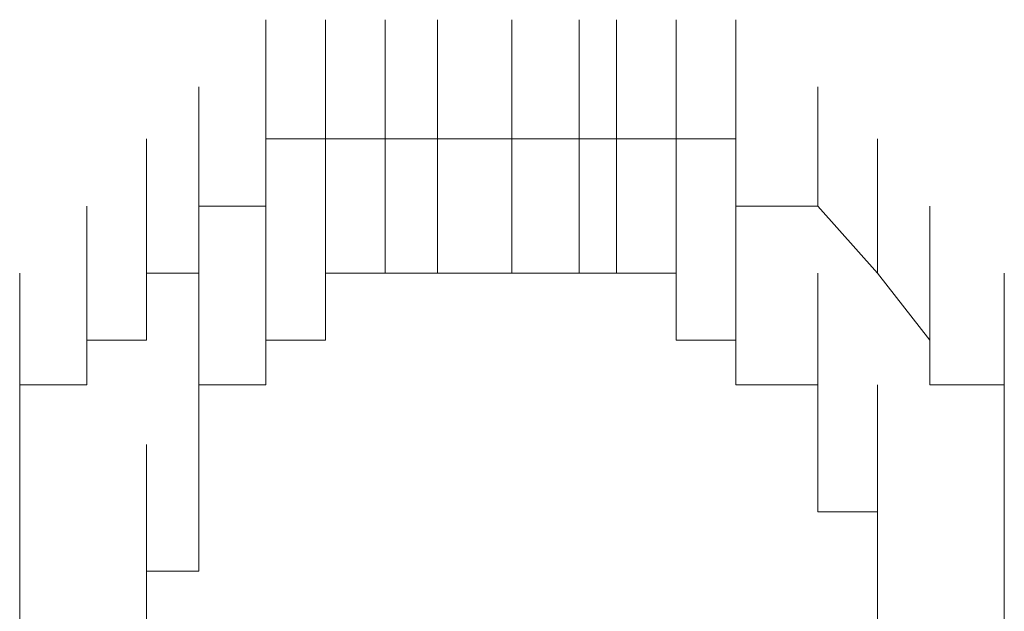
# Model space of a CAD drawing. Units: inches. Extents: x -1562 to 1507, y -1256 to 566.
# Drawn here: x -1084 to -1083, y -563 to -562 of the extents above; entities that cross this region are included whole.
import ezdxf

# ---------------------------------------------------------------- set-up
doc = ezdxf.new("R2010")
doc.units = ezdxf.units.IN
doc.header["$MEASUREMENT"] = 0
doc.layers.add('图层 1', color=7, linetype='Continuous')

msp = doc.modelspace()

# ---------------------------------------------------------------- linework, layer by layer
at = {"layer": '图层 1', "lineweight": 0}
for points in [[(-1084.0465, -562.4989), (-1084.0465, -562.307)], [(-1084.0465, -562.4989), (-1084.0465, -562.307)], [(-1084.0465, -562.4989), (-1084.0465, -562.307)], [(-1083.9505, -562.4989), (-1083.9505, -562.307)], [(-1083.9505, -562.4989), (-1083.9505, -562.307)], [(-1083.9505, -562.4989), (-1083.9505, -562.307)], [(-1083.9505, -562.4989), (-1083.9505, -562.307)], [(-1083.9505, -562.4989), (-1083.9505, -562.307)], [(-1083.9505, -562.4989), (-1083.9505, -562.307)], [(-1083.9505, -562.4989), (-1083.9505, -562.307)], [(-1083.9505, -562.4989), (-1083.9505, -562.307)], [(-1083.9505, -562.4989), (-1083.9505, -562.307)], [(-1083.9505, -562.4989), (-1083.9505, -562.307)], [(-1083.8545, -562.4989), (-1083.8545, -562.307)], [(-1083.8545, -562.4989), (-1083.8545, -562.307)], [(-1083.8545, -562.4989), (-1083.8545, -562.307)], [(-1083.8545, -562.4989), (-1083.8545, -562.307)], [(-1083.8545, -562.4989), (-1083.8545, -562.307)], [(-1083.8545, -562.4989), (-1083.8545, -562.307)], [(-1083.8545, -562.4989), (-1083.8545, -562.307)], [(-1083.8545, -562.4989), (-1083.8545, -562.307)], [(-1083.8545, -562.4989), (-1083.8545, -562.307)], [(-1083.7705, -562.4989), (-1083.7705, -562.307)], [(-1083.7705, -562.4989), (-1083.7705, -562.307)], [(-1083.7705, -562.4989), (-1083.7705, -562.307)], [(-1083.7705, -562.4989), (-1083.7705, -562.307)], [(-1083.7705, -562.4989), (-1083.7705, -562.307)], [(-1083.7705, -562.4989), (-1083.7705, -562.307)], [(-1083.7705, -562.4989), (-1083.7705, -562.307)], [(-1083.7705, -562.4989), (-1083.7705, -562.307)], [(-1083.6506, -562.4989), (-1083.6506, -562.307)], [(-1083.6506, -562.4989), (-1083.6506, -562.307)], [(-1083.6506, -562.4989), (-1083.6506, -562.307)], [(-1083.6506, -562.4989), (-1083.6506, -562.307)], [(-1083.6506, -562.4989), (-1083.6506, -562.307)], [(-1083.6506, -562.4989), (-1083.6506, -562.307)], [(-1083.6506, -562.4989), (-1083.6506, -562.307)], [(-1083.6506, -562.4989), (-1083.6506, -562.307)], [(-1083.5426, -562.4989), (-1083.5426, -562.307)], [(-1083.5426, -562.4989), (-1083.5426, -562.307)], [(-1083.5426, -562.4989), (-1083.5426, -562.307)], [(-1083.5426, -562.4989), (-1083.5426, -562.307)], [(-1083.5426, -562.4989), (-1083.5426, -562.307)], [(-1083.5426, -562.4989), (-1083.5426, -562.307)], [(-1083.5426, -562.4989), (-1083.5426, -562.307)], [(-1083.5426, -562.4989), (-1083.5426, -562.307)], [(-1083.4826, -562.4989), (-1083.4826, -562.307)], [(-1083.4826, -562.4989), (-1083.4826, -562.307)], [(-1083.4826, -562.4989), (-1083.4826, -562.307)], [(-1083.4826, -562.4989), (-1083.4826, -562.307)], [(-1083.4826, -562.4989), (-1083.4826, -562.307)], [(-1083.4826, -562.4989), (-1083.4826, -562.307)], [(-1083.4826, -562.4989), (-1083.4826, -562.307)], [(-1083.4826, -562.4989), (-1083.4826, -562.307)], [(-1083.4826, -562.4989), (-1083.4826, -562.307)], [(-1083.3866, -562.4989), (-1083.3866, -562.307)], [(-1083.3866, -562.4989), (-1083.3866, -562.307)], [(-1083.3866, -562.4989), (-1083.3866, -562.307)], [(-1083.3866, -562.4989), (-1083.3866, -562.307)], [(-1083.3866, -562.4989), (-1083.3866, -562.307)], [(-1083.3866, -562.4989), (-1083.3866, -562.307)], [(-1083.3866, -562.4989), (-1083.3866, -562.307)], [(-1083.3866, -562.4989), (-1083.3866, -562.307)], [(-1083.3866, -562.4989), (-1083.3866, -562.307)], [(-1083.3866, -562.4989), (-1083.3866, -562.307)], [(-1083.2907, -562.4989), (-1083.2907, -562.307)], [(-1083.2907, -562.4989), (-1083.2907, -562.307)], [(-1083.2907, -562.4989), (-1083.2907, -562.307)], [(-1084.1544, -562.6069), (-1084.1544, -562.4149)], [(-1084.1544, -562.6069), (-1084.1544, -562.4149)], [(-1084.1544, -562.6069), (-1084.1544, -562.4149)], [(-1084.1544, -562.6069), (-1084.1544, -562.4149)], [(-1084.1544, -562.6069), (-1084.1544, -562.4149)], [(-1084.1544, -562.6069), (-1084.1544, -562.4149)], [(-1084.1544, -562.6069), (-1084.1544, -562.4149)], [(-1084.1544, -562.6069), (-1084.1544, -562.4149)], [(-1084.1544, -562.6069), (-1084.1544, -562.4149)], [(-1084.1544, -562.6069), (-1084.1544, -562.4149)], [(-1084.1544, -562.6069), (-1084.1544, -562.4149)], [(-1084.0465, -562.6069), (-1084.0465, -562.4149)], [(-1084.0465, -562.6069), (-1084.0465, -562.4149)], [(-1084.0465, -562.6069), (-1084.0465, -562.4149)], [(-1084.0465, -562.6069), (-1084.0465, -562.4149)], [(-1084.0465, -562.6069), (-1084.0465, -562.4149)], [(-1084.0465, -562.6069), (-1084.0465, -562.4149)], [(-1084.0465, -562.6069), (-1084.0465, -562.4149)], [(-1083.2907, -562.6069), (-1083.2907, -562.4149)], [(-1083.2907, -562.6069), (-1083.2907, -562.4149)], [(-1083.2907, -562.6069), (-1083.2907, -562.4149)], [(-1083.2907, -562.6069), (-1083.2907, -562.4149)], [(-1083.2907, -562.6069), (-1083.2907, -562.4149)], [(-1083.2907, -562.6069), (-1083.2907, -562.4149)], [(-1083.1587, -562.6069), (-1083.1587, -562.4149)], [(-1083.1587, -562.6069), (-1083.1587, -562.4149)], [(-1083.1587, -562.6069), (-1083.1587, -562.4149)], [(-1083.1587, -562.6069), (-1083.1587, -562.4149)], [(-1083.1587, -562.6069), (-1083.1587, -562.4149)], [(-1083.1587, -562.6069), (-1083.1587, -562.4149)], [(-1083.1587, -562.6069), (-1083.1587, -562.4149)], [(-1083.1587, -562.6069), (-1083.1587, -562.4149)], [(-1083.1587, -562.6069), (-1083.1587, -562.4149)], [(-1083.1587, -562.6069), (-1083.1587, -562.4149)], [(-1083.1587, -562.6069), (-1083.1587, -562.4149)], [(-1083.1587, -562.6069), (-1083.1587, -562.4149)], [(-1084.2384, -562.7149), (-1084.2384, -562.4989)], [(-1084.2384, -562.7149), (-1084.2384, -562.4989)], [(-1084.2384, -562.7149), (-1084.2384, -562.4989)], [(-1084.2384, -562.7149), (-1084.2384, -562.4989)], [(-1084.2384, -562.7149), (-1084.2384, -562.4989)], [(-1084.2384, -562.7149), (-1084.2384, -562.4989)], [(-1084.2384, -562.7149), (-1084.2384, -562.4989)], [(-1084.2384, -562.7149), (-1084.2384, -562.4989)], [(-1084.2384, -562.7149), (-1084.2384, -562.4989)], [(-1084.2384, -562.7149), (-1084.2384, -562.4989)], [(-1084.2384, -562.7149), (-1084.2384, -562.4989)], [(-1084.2384, -562.7149), (-1084.2384, -562.4989)], [(-1084.2384, -562.7149), (-1084.2384, -562.4989)], [(-1084.0465, -562.6069), (-1084.0465, -562.4989)], [(-1084.0465, -562.4989), (-1083.9505, -562.4989)], [(-1083.9505, -562.4989), (-1083.8545, -562.4989)], [(-1083.9505, -562.7149), (-1083.9505, -562.4989)], [(-1083.9505, -562.7149), (-1083.9505, -562.4989)], [(-1083.9505, -562.7149), (-1083.9505, -562.4989)], [(-1083.9505, -562.7149), (-1083.9505, -562.4989)], [(-1083.8545, -562.4989), (-1083.7705, -562.4989)], [(-1083.8545, -562.7149), (-1083.8545, -562.4989)], [(-1083.8545, -562.7149), (-1083.8545, -562.4989)], [(-1083.8545, -562.7149), (-1083.8545, -562.4989)], [(-1083.8545, -562.7149), (-1083.8545, -562.4989)], [(-1083.8545, -562.7149), (-1083.8545, -562.4989)], [(-1083.8545, -562.7149), (-1083.8545, -562.4989)], [(-1083.8545, -562.7149), (-1083.8545, -562.4989)], [(-1083.8545, -562.7149), (-1083.8545, -562.4989)], [(-1083.8545, -562.7149), (-1083.8545, -562.4989)], [(-1083.8545, -562.7149), (-1083.8545, -562.4989)], [(-1083.8545, -562.7149), (-1083.8545, -562.4989)], [(-1083.8545, -562.7149), (-1083.8545, -562.4989)], [(-1083.8545, -562.7149), (-1083.8545, -562.4989)], [(-1083.8545, -562.7149), (-1083.8545, -562.4989)], [(-1083.8545, -562.7149), (-1083.8545, -562.4989)], [(-1083.7705, -562.4989), (-1083.6506, -562.4989)], [(-1083.7705, -562.7149), (-1083.7705, -562.4989)], [(-1083.7705, -562.7149), (-1083.7705, -562.4989)], [(-1083.7705, -562.7149), (-1083.7705, -562.4989)], [(-1083.7705, -562.7149), (-1083.7705, -562.4989)], [(-1083.7705, -562.7149), (-1083.7705, -562.4989)], [(-1083.7705, -562.7149), (-1083.7705, -562.4989)], [(-1083.7705, -562.7149), (-1083.7705, -562.4989)], [(-1083.7705, -562.7149), (-1083.7705, -562.4989)], [(-1083.7705, -562.7149), (-1083.7705, -562.4989)], [(-1083.7705, -562.7149), (-1083.7705, -562.4989)], [(-1083.7705, -562.7149), (-1083.7705, -562.4989)], [(-1083.7705, -562.7149), (-1083.7705, -562.4989)], [(-1083.7705, -562.7149), (-1083.7705, -562.4989)], [(-1083.6506, -562.4989), (-1083.5426, -562.4989)], [(-1083.6506, -562.7149), (-1083.6506, -562.4989)], [(-1083.6506, -562.7149), (-1083.6506, -562.4989)], [(-1083.6506, -562.7149), (-1083.6506, -562.4989)], [(-1083.6506, -562.7149), (-1083.6506, -562.4989)], [(-1083.6506, -562.7149), (-1083.6506, -562.4989)], [(-1083.6506, -562.7149), (-1083.6506, -562.4989)], [(-1083.6506, -562.7149), (-1083.6506, -562.4989)], [(-1083.6506, -562.7149), (-1083.6506, -562.4989)], [(-1083.6506, -562.7149), (-1083.6506, -562.4989)], [(-1083.6506, -562.7149), (-1083.6506, -562.4989)], [(-1083.6506, -562.7149), (-1083.6506, -562.4989)], [(-1083.6506, -562.7149), (-1083.6506, -562.4989)], [(-1083.6506, -562.7149), (-1083.6506, -562.4989)], [(-1083.5426, -562.4989), (-1083.4826, -562.4989)], [(-1083.5426, -562.7149), (-1083.5426, -562.4989)], [(-1083.5426, -562.7149), (-1083.5426, -562.4989)], [(-1083.5426, -562.7149), (-1083.5426, -562.4989)], [(-1083.5426, -562.7149), (-1083.5426, -562.4989)], [(-1083.5426, -562.7149), (-1083.5426, -562.4989)], [(-1083.5426, -562.7149), (-1083.5426, -562.4989)], [(-1083.5426, -562.7149), (-1083.5426, -562.4989)], [(-1083.5426, -562.7149), (-1083.5426, -562.4989)], [(-1083.5426, -562.7149), (-1083.5426, -562.4989)], [(-1083.5426, -562.7149), (-1083.5426, -562.4989)], [(-1083.5426, -562.7149), (-1083.5426, -562.4989)], [(-1083.5426, -562.7149), (-1083.5426, -562.4989)], [(-1083.5426, -562.7149), (-1083.5426, -562.4989)], [(-1083.4826, -562.4989), (-1083.3866, -562.4989)], [(-1083.4826, -562.7149), (-1083.4826, -562.4989)], [(-1083.4826, -562.7149), (-1083.4826, -562.4989)], [(-1083.4826, -562.7149), (-1083.4826, -562.4989)], [(-1083.4826, -562.7149), (-1083.4826, -562.4989)], [(-1083.4826, -562.7149), (-1083.4826, -562.4989)], [(-1083.4826, -562.7149), (-1083.4826, -562.4989)], [(-1083.4826, -562.7149), (-1083.4826, -562.4989)], [(-1083.4826, -562.7149), (-1083.4826, -562.4989)], [(-1083.4826, -562.7149), (-1083.4826, -562.4989)], [(-1083.4826, -562.7149), (-1083.4826, -562.4989)], [(-1083.4826, -562.7149), (-1083.4826, -562.4989)], [(-1083.4826, -562.7149), (-1083.4826, -562.4989)], [(-1083.4826, -562.7149), (-1083.4826, -562.4989)], [(-1083.4826, -562.7149), (-1083.4826, -562.4989)], [(-1083.3866, -562.4989), (-1083.2907, -562.4989)], [(-1083.3866, -562.7149), (-1083.3866, -562.4989)], [(-1083.3866, -562.7149), (-1083.3866, -562.4989)], [(-1083.3866, -562.7149), (-1083.3866, -562.4989)], [(-1083.3866, -562.7149), (-1083.3866, -562.4989)], [(-1083.3866, -562.7149), (-1083.3866, -562.4989)], [(-1083.2907, -562.4989), (-1083.2907, -562.6069)], [(-1083.0627, -562.7149), (-1083.0627, -562.4989)], [(-1083.0627, -562.7149), (-1083.0627, -562.4989)], [(-1083.0627, -562.7149), (-1083.0627, -562.4989)], [(-1083.0627, -562.7149), (-1083.0627, -562.4989)], [(-1083.0627, -562.7149), (-1083.0627, -562.4989)], [(-1083.0627, -562.7149), (-1083.0627, -562.4989)], [(-1083.0627, -562.7149), (-1083.0627, -562.4989)], [(-1083.0627, -562.7149), (-1083.0627, -562.4989)], [(-1083.0627, -562.7149), (-1083.0627, -562.4989)], [(-1083.0627, -562.7149), (-1083.0627, -562.4989)], [(-1083.0627, -562.7149), (-1083.0627, -562.4989)], [(-1083.0627, -562.7149), (-1083.0627, -562.4989)], [(-1083.0627, -562.7149), (-1083.0627, -562.4989)], [(-1083.0627, -562.7149), (-1083.0627, -562.4989)], [(-1084.3344, -562.8228), (-1084.3344, -562.6069)], [(-1084.3344, -562.8228), (-1084.3344, -562.6069)], [(-1084.3344, -562.8228), (-1084.3344, -562.6069)], [(-1084.3344, -562.8228), (-1084.3344, -562.6069)], [(-1084.3344, -562.8228), (-1084.3344, -562.6069)], [(-1084.3344, -562.8228), (-1084.3344, -562.6069)], [(-1084.3344, -562.8228), (-1084.3344, -562.6069)], [(-1084.3344, -562.8228), (-1084.3344, -562.6069)], [(-1084.3344, -562.8228), (-1084.3344, -562.6069)], [(-1084.3344, -562.8228), (-1084.3344, -562.6069)], [(-1084.1544, -562.7149), (-1084.1544, -562.6069)], [(-1084.1544, -562.6069), (-1084.0465, -562.6069)], [(-1084.0465, -562.8228), (-1084.0465, -562.6069)], [(-1084.0465, -562.8228), (-1084.0465, -562.6069)], [(-1084.0465, -562.8228), (-1084.0465, -562.6069)], [(-1084.0465, -562.8228), (-1084.0465, -562.6069)], [(-1084.0465, -562.8228), (-1084.0465, -562.6069)], [(-1084.0465, -562.8228), (-1084.0465, -562.6069)], [(-1084.0465, -562.8228), (-1084.0465, -562.6069)], [(-1084.0465, -562.8228), (-1084.0465, -562.6069)], [(-1084.0465, -562.8228), (-1084.0465, -562.6069)], [(-1083.9505, -562.8228), (-1083.9505, -562.6069)], [(-1083.9505, -562.8228), (-1083.9505, -562.6069)], [(-1083.9505, -562.8228), (-1083.9505, -562.6069)], [(-1083.9505, -562.8228), (-1083.9505, -562.6069)], [(-1083.9505, -562.8228), (-1083.9505, -562.6069)], [(-1083.9505, -562.8228), (-1083.9505, -562.6069)], [(-1083.9505, -562.8228), (-1083.9505, -562.6069)], [(-1083.9505, -562.8228), (-1083.9505, -562.6069)], [(-1083.9505, -562.8228), (-1083.9505, -562.6069)], [(-1083.9505, -562.8228), (-1083.9505, -562.6069)], [(-1083.9505, -562.8228), (-1083.9505, -562.6069)], [(-1083.9505, -562.8228), (-1083.9505, -562.6069)], [(-1083.3866, -562.8228), (-1083.3866, -562.6069)], [(-1083.3866, -562.8228), (-1083.3866, -562.6069)], [(-1083.3866, -562.8228), (-1083.3866, -562.6069)], [(-1083.3866, -562.8228), (-1083.3866, -562.6069)], [(-1083.3866, -562.8228), (-1083.3866, -562.6069)], [(-1083.3866, -562.8228), (-1083.3866, -562.6069)], [(-1083.3866, -562.8228), (-1083.3866, -562.6069)], [(-1083.3866, -562.8228), (-1083.3866, -562.6069)], [(-1083.3866, -562.8228), (-1083.3866, -562.6069)], [(-1083.3866, -562.8228), (-1083.3866, -562.6069)], [(-1083.3866, -562.8228), (-1083.3866, -562.6069)], [(-1083.2907, -562.6069), (-1083.1587, -562.6069)], [(-1083.2907, -562.8228), (-1083.2907, -562.6069)], [(-1083.2907, -562.8228), (-1083.2907, -562.6069)], [(-1083.2907, -562.8228), (-1083.2907, -562.6069)], [(-1083.2907, -562.8228), (-1083.2907, -562.6069)], [(-1083.2907, -562.8228), (-1083.2907, -562.6069)], [(-1083.2907, -562.8228), (-1083.2907, -562.6069)], [(-1083.2907, -562.8228), (-1083.2907, -562.6069)], [(-1083.2907, -562.8228), (-1083.2907, -562.6069)], [(-1083.2907, -562.8228), (-1083.2907, -562.6069)], [(-1083.2907, -562.8228), (-1083.2907, -562.6069)], [(-1083.2907, -562.8228), (-1083.2907, -562.6069)], [(-1083.1587, -562.6069), (-1083.0627, -562.7149)], [(-1082.9787, -562.8228), (-1082.9787, -562.6069)], [(-1082.9787, -562.8228), (-1082.9787, -562.6069)], [(-1082.9787, -562.8228), (-1082.9787, -562.6069)], [(-1082.9787, -562.8228), (-1082.9787, -562.6069)], [(-1082.9787, -562.8228), (-1082.9787, -562.6069)], [(-1082.9787, -562.8228), (-1082.9787, -562.6069)], [(-1082.9787, -562.8228), (-1082.9787, -562.6069)], [(-1082.9787, -562.8228), (-1082.9787, -562.6069)], [(-1082.9787, -562.8228), (-1082.9787, -562.6069)], [(-1082.9787, -562.8228), (-1082.9787, -562.6069)], [(-1082.9787, -562.8228), (-1082.9787, -562.6069)], [(-1082.9787, -562.8228), (-1082.9787, -562.6069)], [(-1084.4424, -562.8948), (-1084.4424, -562.7149)], [(-1084.4424, -562.8948), (-1084.4424, -562.7149)], [(-1084.3344, -562.8948), (-1084.3344, -562.7149)], [(-1084.3344, -562.8948), (-1084.3344, -562.7149)], [(-1084.3344, -562.8948), (-1084.3344, -562.7149)], [(-1084.3344, -562.8948), (-1084.3344, -562.7149)], [(-1084.3344, -562.8948), (-1084.3344, -562.7149)], [(-1084.3344, -562.8948), (-1084.3344, -562.7149)], [(-1084.3344, -562.8948), (-1084.3344, -562.7149)], [(-1084.3344, -562.8948), (-1084.3344, -562.7149)], [(-1084.2384, -562.8228), (-1084.2384, -562.7149)], [(-1084.2384, -562.7149), (-1084.1544, -562.7149)], [(-1084.1544, -562.8948), (-1084.1544, -562.7149)], [(-1084.1544, -562.8948), (-1084.1544, -562.7149)], [(-1084.1544, -562.8948), (-1084.1544, -562.7149)], [(-1084.1544, -562.8948), (-1084.1544, -562.7149)], [(-1084.1544, -562.8948), (-1084.1544, -562.7149)], [(-1084.0465, -562.8948), (-1084.0465, -562.7149)], [(-1084.0465, -562.8948), (-1084.0465, -562.7149)], [(-1084.0465, -562.8948), (-1084.0465, -562.7149)], [(-1084.0465, -562.8948), (-1084.0465, -562.7149)], [(-1084.0465, -562.8948), (-1084.0465, -562.7149)], [(-1084.0465, -562.8948), (-1084.0465, -562.7149)], [(-1084.0465, -562.8948), (-1084.0465, -562.7149)], [(-1084.0465, -562.8948), (-1084.0465, -562.7149)], [(-1084.0465, -562.8948), (-1084.0465, -562.7149)], [(-1084.0465, -562.8948), (-1084.0465, -562.7149)], [(-1084.0465, -562.8948), (-1084.0465, -562.7149)], [(-1083.8545, -562.7149), (-1083.9505, -562.7149)], [(-1083.9505, -562.7149), (-1083.9505, -562.8228)], [(-1083.7705, -562.7149), (-1083.8545, -562.7149)], [(-1083.6506, -562.7149), (-1083.7705, -562.7149)], [(-1083.5426, -562.7149), (-1083.6506, -562.7149)], [(-1083.4826, -562.7149), (-1083.5426, -562.7149)], [(-1083.3866, -562.7149), (-1083.4826, -562.7149)], [(-1083.3866, -562.8228), (-1083.3866, -562.7149)], [(-1083.2907, -562.8948), (-1083.2907, -562.7149)], [(-1083.2907, -562.8948), (-1083.2907, -562.7149)], [(-1083.2907, -562.8948), (-1083.2907, -562.7149)], [(-1083.2907, -562.8948), (-1083.2907, -562.7149)], [(-1083.2907, -562.8948), (-1083.2907, -562.7149)], [(-1083.2907, -562.8948), (-1083.2907, -562.7149)], [(-1083.2907, -562.8948), (-1083.2907, -562.7149)], [(-1083.2907, -562.8948), (-1083.2907, -562.7149)], [(-1083.2907, -562.8948), (-1083.2907, -562.7149)], [(-1083.1587, -562.8948), (-1083.1587, -562.7149)], [(-1083.1587, -562.8948), (-1083.1587, -562.7149)], [(-1083.1587, -562.8948), (-1083.1587, -562.7149)], [(-1083.1587, -562.8948), (-1083.1587, -562.7149)], [(-1083.1587, -562.8948), (-1083.1587, -562.7149)], [(-1083.1587, -562.8948), (-1083.1587, -562.7149)], [(-1083.0627, -562.7149), (-1082.9787, -562.8228)], [(-1082.9787, -562.8948), (-1082.9787, -562.7149)], [(-1082.9787, -562.8948), (-1082.9787, -562.7149)], [(-1082.9787, -562.8948), (-1082.9787, -562.7149)], [(-1082.9787, -562.8948), (-1082.9787, -562.7149)], [(-1082.9787, -562.8948), (-1082.9787, -562.7149)], [(-1082.9787, -562.8948), (-1082.9787, -562.7149)], [(-1082.8588, -562.8948), (-1082.8588, -562.7149)], [(-1082.8588, -562.8948), (-1082.8588, -562.7149)], [(-1082.8588, -562.8948), (-1082.8588, -562.7149)], [(-1082.8588, -562.8948), (-1082.8588, -562.7149)], [(-1084.4424, -562.9908), (-1084.4424, -562.8228)], [(-1084.4424, -562.9908), (-1084.4424, -562.8228)], [(-1084.4424, -562.9908), (-1084.4424, -562.8228)], [(-1084.4424, -562.9908), (-1084.4424, -562.8228)], [(-1084.4424, -562.9908), (-1084.4424, -562.8228)], [(-1084.4424, -562.9908), (-1084.4424, -562.8228)], [(-1084.4424, -562.9908), (-1084.4424, -562.8228)], [(-1084.4424, -562.9908), (-1084.4424, -562.8228)], [(-1084.4424, -562.9908), (-1084.4424, -562.8228)], [(-1084.3344, -562.8948), (-1084.3344, -562.8228)], [(-1084.3344, -562.8228), (-1084.2384, -562.8228)], [(-1084.1544, -562.9908), (-1084.1544, -562.8228)], [(-1084.1544, -562.9908), (-1084.1544, -562.8228)], [(-1084.1544, -562.9908), (-1084.1544, -562.8228)], [(-1084.1544, -562.9908), (-1084.1544, -562.8228)], [(-1084.1544, -562.9908), (-1084.1544, -562.8228)], [(-1084.1544, -562.9908), (-1084.1544, -562.8228)], [(-1084.1544, -562.9908), (-1084.1544, -562.8228)], [(-1084.1544, -562.9908), (-1084.1544, -562.8228)], [(-1084.1544, -562.9908), (-1084.1544, -562.8228)], [(-1084.1544, -562.9908), (-1084.1544, -562.8228)], [(-1084.1544, -562.9908), (-1084.1544, -562.8228)], [(-1084.1544, -562.9908), (-1084.1544, -562.8228)], [(-1084.1544, -562.9908), (-1084.1544, -562.8228)], [(-1084.1544, -562.9908), (-1084.1544, -562.8228)], [(-1083.9505, -562.8228), (-1084.0465, -562.8228)], [(-1084.0465, -562.8228), (-1084.0465, -562.8948)], [(-1083.2907, -562.8228), (-1083.3866, -562.8228)], [(-1083.2907, -562.8948), (-1083.2907, -562.8228)], [(-1083.1587, -562.9908), (-1083.1587, -562.8228)], [(-1083.1587, -562.9908), (-1083.1587, -562.8228)], [(-1083.1587, -562.9908), (-1083.1587, -562.8228)], [(-1083.1587, -562.9908), (-1083.1587, -562.8228)], [(-1083.1587, -562.9908), (-1083.1587, -562.8228)], [(-1083.1587, -562.9908), (-1083.1587, -562.8228)], [(-1083.1587, -562.9908), (-1083.1587, -562.8228)], [(-1083.1587, -562.9908), (-1083.1587, -562.8228)], [(-1083.1587, -562.9908), (-1083.1587, -562.8228)], [(-1083.1587, -562.9908), (-1083.1587, -562.8228)], [(-1083.1587, -562.9908), (-1083.1587, -562.8228)], [(-1083.1587, -562.9908), (-1083.1587, -562.8228)], [(-1083.1587, -562.9908), (-1083.1587, -562.8228)], [(-1083.1587, -562.9908), (-1083.1587, -562.8228)], [(-1082.9787, -562.8228), (-1082.9787, -562.8948)], [(-1082.8588, -562.9908), (-1082.8588, -562.8228)], [(-1082.8588, -562.9908), (-1082.8588, -562.8228)], [(-1082.8588, -562.9908), (-1082.8588, -562.8228)], [(-1082.8588, -562.9908), (-1082.8588, -562.8228)], [(-1082.8588, -562.9908), (-1082.8588, -562.8228)], [(-1082.8588, -562.9908), (-1082.8588, -562.8228)], [(-1082.8588, -562.9908), (-1082.8588, -562.8228)], [(-1082.8588, -562.9908), (-1082.8588, -562.8228)], [(-1082.8588, -562.9908), (-1082.8588, -562.8228)], [(-1084.4424, -563.0988), (-1084.4424, -562.8948)], [(-1084.4424, -563.0988), (-1084.4424, -562.8948)], [(-1084.4424, -563.0988), (-1084.4424, -562.8948)], [(-1084.4424, -563.0988), (-1084.4424, -562.8948)], [(-1084.4424, -563.0988), (-1084.4424, -562.8948)], [(-1084.4424, -563.0988), (-1084.4424, -562.8948)], [(-1084.4424, -563.0988), (-1084.4424, -562.8948)], [(-1084.4424, -563.0988), (-1084.4424, -562.8948)], [(-1084.4424, -562.9908), (-1084.4424, -562.8948)], [(-1084.4424, -562.8948), (-1084.3344, -562.8948)], [(-1084.0465, -562.8948), (-1084.1544, -562.8948)], [(-1084.1544, -562.8948), (-1084.1544, -562.9908)], [(-1084.1544, -563.0988), (-1084.1544, -562.8948)], [(-1084.1544, -563.0988), (-1084.1544, -562.8948)], [(-1084.1544, -563.0988), (-1084.1544, -562.8948)], [(-1084.1544, -563.0988), (-1084.1544, -562.8948)], [(-1084.1544, -563.0988), (-1084.1544, -562.8948)], [(-1084.1544, -563.0988), (-1084.1544, -562.8948)], [(-1084.1544, -563.0988), (-1084.1544, -562.8948)], [(-1084.1544, -563.0988), (-1084.1544, -562.8948)], [(-1084.1544, -563.0988), (-1084.1544, -562.8948)], [(-1084.1544, -563.0988), (-1084.1544, -562.8948)], [(-1084.1544, -563.0988), (-1084.1544, -562.8948)], [(-1084.1544, -563.0988), (-1084.1544, -562.8948)], [(-1083.1587, -562.8948), (-1083.2907, -562.8948)], [(-1083.1587, -563.0988), (-1083.1587, -562.8948)], [(-1083.1587, -563.0988), (-1083.1587, -562.8948)], [(-1083.1587, -563.0988), (-1083.1587, -562.8948)], [(-1083.1587, -563.0988), (-1083.1587, -562.8948)], [(-1083.1587, -563.0988), (-1083.1587, -562.8948)], [(-1083.1587, -563.0988), (-1083.1587, -562.8948)], [(-1083.1587, -563.0988), (-1083.1587, -562.8948)], [(-1083.1587, -563.0988), (-1083.1587, -562.8948)], [(-1083.1587, -563.0988), (-1083.1587, -562.8948)], [(-1083.1587, -563.0988), (-1083.1587, -562.8948)], [(-1083.1587, -562.9908), (-1083.1587, -562.8948)], [(-1083.0627, -563.0988), (-1083.0627, -562.8948)], [(-1082.9787, -562.8948), (-1082.8588, -562.8948)], [(-1082.8588, -562.8948), (-1082.8588, -562.9908)], [(-1082.8588, -563.0988), (-1082.8588, -562.8948)], [(-1082.8588, -563.0988), (-1082.8588, -562.8948)], [(-1082.8588, -563.0988), (-1082.8588, -562.8948)], [(-1082.8588, -563.0988), (-1082.8588, -562.8948)], [(-1082.8588, -563.0988), (-1082.8588, -562.8948)], [(-1082.8588, -563.0988), (-1082.8588, -562.8948)], [(-1082.8588, -563.0988), (-1082.8588, -562.8948)], [(-1082.8588, -563.0988), (-1082.8588, -562.8948)], [(-1082.8588, -563.0988), (-1082.8588, -562.8948)], [(-1084.4424, -563.1947), (-1084.4424, -562.9908)], [(-1084.4424, -563.1947), (-1084.4424, -562.9908)], [(-1084.4424, -563.1947), (-1084.4424, -562.9908)], [(-1084.4424, -563.1947), (-1084.4424, -562.9908)], [(-1084.4424, -563.1947), (-1084.4424, -562.9908)], [(-1084.4424, -563.1947), (-1084.4424, -562.9908)], [(-1084.4424, -563.1947), (-1084.4424, -562.9908)], [(-1084.4424, -563.1947), (-1084.4424, -562.9908)], [(-1084.4424, -563.0988), (-1084.4424, -562.9908)], [(-1084.2384, -563.1947), (-1084.2384, -562.9908)], [(-1084.2384, -563.1947), (-1084.2384, -562.9908)], [(-1084.2384, -563.1947), (-1084.2384, -562.9908)], [(-1084.2384, -563.1947), (-1084.2384, -562.9908)], [(-1084.2384, -563.1947), (-1084.2384, -562.9908)], [(-1084.2384, -563.1947), (-1084.2384, -562.9908)], [(-1084.2384, -563.1947), (-1084.2384, -562.9908)], [(-1084.2384, -563.1947), (-1084.2384, -562.9908)], [(-1084.2384, -563.1947), (-1084.2384, -562.9908)], [(-1084.2384, -563.1947), (-1084.2384, -562.9908)], [(-1084.1544, -562.9908), (-1084.1544, -563.0988)], [(-1083.1587, -563.0988), (-1083.1587, -562.9908)], [(-1083.0627, -563.1947), (-1083.0627, -562.9908)], [(-1083.0627, -563.1947), (-1083.0627, -562.9908)], [(-1083.0627, -563.1947), (-1083.0627, -562.9908)], [(-1083.0627, -563.1947), (-1083.0627, -562.9908)], [(-1083.0627, -563.1947), (-1083.0627, -562.9908)], [(-1083.0627, -563.1947), (-1083.0627, -562.9908)], [(-1083.0627, -563.1947), (-1083.0627, -562.9908)], [(-1083.0627, -563.1947), (-1083.0627, -562.9908)], [(-1083.0627, -563.1947), (-1083.0627, -562.9908)], [(-1083.0627, -563.1947), (-1083.0627, -562.9908)], [(-1082.8588, -562.9908), (-1082.8588, -563.0988)], [(-1082.8588, -563.1947), (-1082.8588, -562.9908)], [(-1082.8588, -563.1947), (-1082.8588, -562.9908)], [(-1082.8588, -563.1947), (-1082.8588, -562.9908)], [(-1082.8588, -563.1947), (-1082.8588, -562.9908)], [(-1082.8588, -563.1947), (-1082.8588, -562.9908)], [(-1082.8588, -563.1947), (-1082.8588, -562.9908)], [(-1082.8588, -563.1947), (-1082.8588, -562.9908)], [(-1082.8588, -563.1947), (-1082.8588, -562.9908)], [(-1084.4424, -563.2787), (-1084.4424, -563.0988)], [(-1084.4424, -563.2787), (-1084.4424, -563.0988)], [(-1084.4424, -563.2787), (-1084.4424, -563.0988)], [(-1084.4424, -563.2787), (-1084.4424, -563.0988)], [(-1084.4424, -563.2787), (-1084.4424, -563.0988)], [(-1084.4424, -563.2787), (-1084.4424, -563.0988)], [(-1084.4424, -563.2787), (-1084.4424, -563.0988)], [(-1084.4424, -563.1947), (-1084.4424, -563.0988)], [(-1084.2384, -563.2787), (-1084.2384, -563.0988)], [(-1084.1544, -563.0988), (-1084.1544, -563.1947)], [(-1083.0627, -563.0988), (-1083.1587, -563.0988)], [(-1083.0627, -563.1947), (-1083.0627, -563.0988)], [(-1082.8588, -563.0988), (-1082.8588, -563.1947)], [(-1082.8588, -563.2787), (-1082.8588, -563.0988)], [(-1082.8588, -563.2787), (-1082.8588, -563.0988)], [(-1082.8588, -563.2787), (-1082.8588, -563.0988)], [(-1082.8588, -563.2787), (-1082.8588, -563.0988)], [(-1082.8588, -563.2787), (-1082.8588, -563.0988)], [(-1082.8588, -563.2787), (-1082.8588, -563.0988)], [(-1082.8588, -563.2787), (-1082.8588, -563.0988)], [(-1084.4424, -563.3867), (-1084.4424, -563.1947)], [(-1084.4424, -563.2787), (-1084.4424, -563.1947)], [(-1084.4424, -563.3867), (-1084.4424, -563.1947)], [(-1084.4424, -563.3867), (-1084.4424, -563.1947)], [(-1084.4424, -563.3867), (-1084.4424, -563.1947)], [(-1084.4424, -563.3867), (-1084.4424, -563.1947)], [(-1084.4424, -563.3867), (-1084.4424, -563.1947)], [(-1084.1544, -563.1947), (-1084.2384, -563.1947)], [(-1084.2384, -563.1947), (-1084.2384, -563.2787)], [(-1083.0627, -563.2787), (-1083.0627, -563.1947)], [(-1083.0627, -563.3867), (-1083.0627, -563.1947)], [(-1082.8588, -563.1947), (-1082.8588, -563.2787)], [(-1082.8588, -563.3867), (-1082.8588, -563.1947)], [(-1082.8588, -563.3867), (-1082.8588, -563.1947)], [(-1082.8588, -563.3867), (-1082.8588, -563.1947)], [(-1082.8588, -563.3867), (-1082.8588, -563.1947)], [(-1082.8588, -563.3867), (-1082.8588, -563.1947)], [(-1082.8588, -563.3867), (-1082.8588, -563.1947)], [(-1082.8588, -563.3867), (-1082.8588, -563.1947)], [(-1082.8588, -563.3867), (-1082.8588, -563.1947)]]:
    msp.add_lwpolyline(points, dxfattribs=at)

doc.saveas('drawing.dxf')
